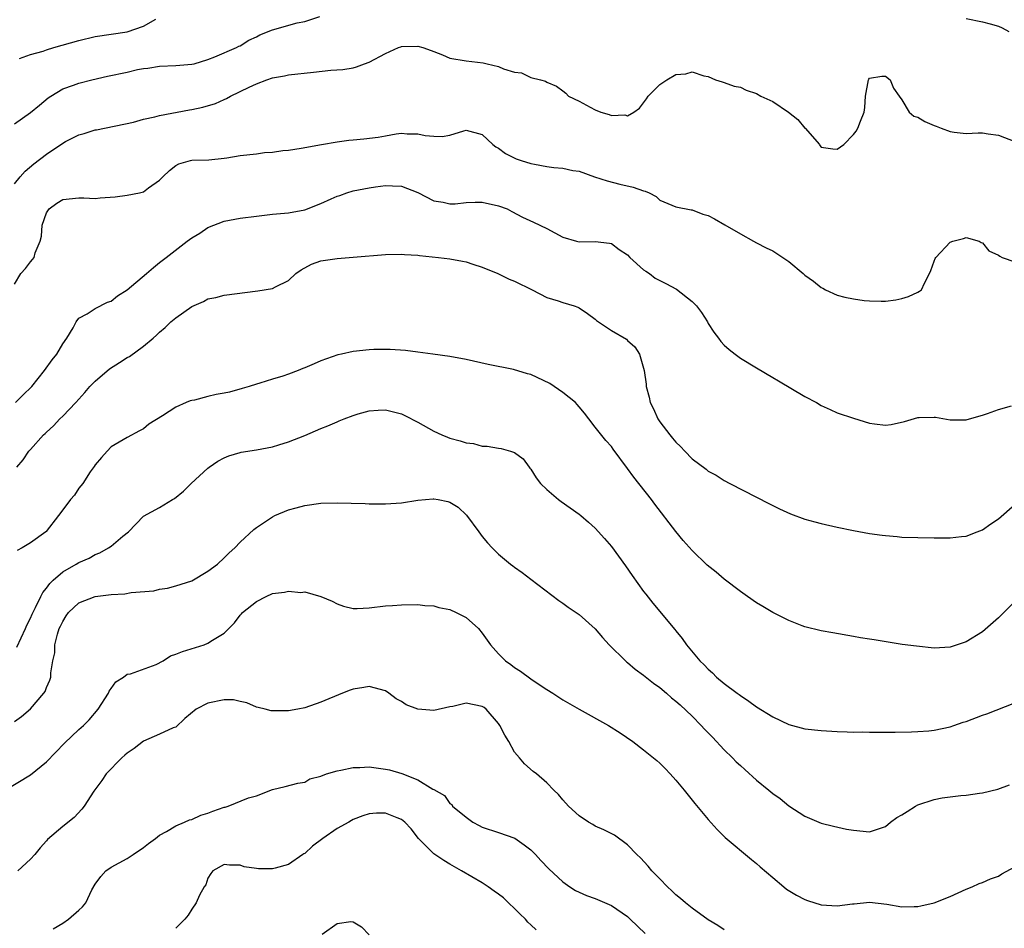
# Model space of a CAD drawing. Units: inches. Extents: x 2610000 to 2613000, y 1500000 to 1503000.
# Drawn here: x 2610312 to 2610434, y 1500340 to 1500452 of the extents above; entities that cross this region are included whole.
import ezdxf

# ---------------------------------------------------------------- set-up
doc = ezdxf.new("R2010")
doc.units = ezdxf.units.IN
doc.header["$MEASUREMENT"] = 0
doc.layers.add('LD26101500_2ft', color=217, linetype='Continuous')

msp = doc.modelspace()

# ---------------------------------------------------------------- linework, layer by layer
at = {"layer": 'LD26101500_2ft'}
for points, elevation in [([(2610311, 1500439.57), (2610313, 1500440.97), (2610314.13, 1500441.87), (2610315.21, 1500442.79), (2610315.5, 1500443), (2610317, 1500443.9), (2610318.35, 1500444.35), (2610319, 1500444.6), (2610320.59, 1500445), (2610322.55, 1500445.45), (2610325, 1500445.97), (2610326.27, 1500446.27), (2610327, 1500446.41), (2610327.53, 1500446.47), (2610329, 1500446.71), (2610331, 1500446.78), (2610333, 1500446.93), (2610333.28, 1500447), (2610335, 1500447.53), (2610335.86, 1500447.86), (2610338.54, 1500449), (2610338.84, 1500449.16), (2610339, 1500449.23), (2610340.08, 1500449.92), (2610341, 1500450.35), (2610341.43, 1500450.57), (2610343, 1500451.22), (2610346.07, 1500452.07), (2610347, 1500452.24), (2610348.87, 1500452.87)], 8472), ([(2610311.65, 1500447.65), (2610313, 1500448.15), (2610314.56, 1500448.56), (2610315, 1500448.73), (2610315.91, 1500449), (2610319, 1500449.87), (2610321, 1500450.36), (2610325, 1500450.97), (2610327, 1500451.64), (2610328.54, 1500452.54)], 8470), ([(2610429, 1500452.59), (2610431, 1500452.18), (2610431.95, 1500451.95), (2610433, 1500451.66), (2610433.43, 1500451.43), (2610434.29, 1500451)], 8472), ([(2610311, 1500432.13), (2610311.71, 1500433), (2610312.33, 1500433.67), (2610313.41, 1500434.59), (2610315, 1500435.81), (2610317, 1500437.16), (2610317.35, 1500437.35), (2610319, 1500438.2), (2610319.65, 1500438.35), (2610321, 1500438.81), (2610321.17, 1500438.83), (2610325.77, 1500439.77), (2610327, 1500440.12), (2610328.41, 1500440.41), (2610329, 1500440.59), (2610332.71, 1500441.29), (2610333, 1500441.33), (2610334.38, 1500441.62), (2610335.93, 1500442.07), (2610337, 1500442.57), (2610337.31, 1500442.69), (2610337.81, 1500443), (2610340.11, 1500444.11), (2610341, 1500444.51), (2610342.29, 1500445), (2610343, 1500445.25), (2610344.49, 1500445.51), (2610345, 1500445.63), (2610348.06, 1500445.94), (2610350.21, 1500446.21), (2610351.71, 1500446.29), (2610353, 1500446.49), (2610353.39, 1500446.61), (2610354.42, 1500447), (2610355, 1500447.18), (2610357, 1500448.28), (2610358.63, 1500449), (2610358.89, 1500449.11), (2610359, 1500449.13), (2610361, 1500449.18), (2610361.63, 1500449), (2610362.65, 1500448.65), (2610363, 1500448.5), (2610364.09, 1500448.09), (2610365, 1500447.68), (2610367, 1500447.34), (2610369.13, 1500447.13), (2610369.59, 1500447), (2610371, 1500446.65), (2610371.64, 1500446.36), (2610373, 1500445.94), (2610373.88, 1500445.88), (2610375, 1500445.29), (2610376.22, 1500445), (2610376.83, 1500444.83), (2610377, 1500444.71), (2610378.21, 1500444.21), (2610379, 1500443.64), (2610379.35, 1500443.35), (2610379.7, 1500443), (2610381, 1500442.35), (2610382.37, 1500441.63), (2610383, 1500441.28), (2610383.69, 1500441), (2610384.72, 1500440.72), (2610385, 1500440.6), (2610386.66, 1500440.66), (2610387, 1500440.53), (2610387.78, 1500441), (2610388.49, 1500441.51), (2610389, 1500442.15), (2610389.36, 1500442.64), (2610389.57, 1500443), (2610391, 1500444.44), (2610391.87, 1500445), (2610393, 1500445.65), (2610394.24, 1500445.76), (2610395, 1500445.99), (2610396.48, 1500445.52), (2610397, 1500445.42), (2610397.93, 1500445), (2610398.74, 1500444.74), (2610399, 1500444.68), (2610400.23, 1500444.23), (2610401, 1500444.09), (2610401.72, 1500443.72), (2610403, 1500443.32), (2610403.54, 1500443), (2610405, 1500442.31), (2610406.94, 1500441), (2610408.1, 1500440.1), (2610409, 1500439.03), (2610409.04, 1500439), (2610410.79, 1500437), (2610410.86, 1500436.86), (2610411, 1500436.68), (2610412.45, 1500436.45), (2610413, 1500436.4), (2610413.81, 1500437), (2610415, 1500438.25), (2610415.34, 1500438.66), (2610415.56, 1500439), (2610415.88, 1500439.88), (2610416.34, 1500441), (2610416.43, 1500441.57), (2610416.52, 1500443), (2610416.86, 1500445), (2610416.9, 1500445.1), (2610417, 1500445.2), (2610418.54, 1500445.46), (2610419, 1500445.46), (2610419.57, 1500445), (2610419.96, 1500443.96), (2610420.69, 1500443), (2610421, 1500442.54), (2610421.92, 1500441), (2610422.5, 1500440.5), (2610423, 1500440.36), (2610423.85, 1500439.85), (2610425, 1500439.35), (2610425.28, 1500439.28), (2610425.88, 1500439), (2610427, 1500438.62), (2610427.49, 1500438.51), (2610429, 1500438.37), (2610430.45, 1500438.45), (2610431, 1500438.42), (2610431.69, 1500438.31), (2610433, 1500438.14), (2610435, 1500437.38)], 8474), ([(2610311, 1500419.7), (2610311.8, 1500421), (2610312.36, 1500421.64), (2610313, 1500422.47), (2610313.25, 1500422.75), (2610313.44, 1500423), (2610313.58, 1500423.58), (2610314.19, 1500425), (2610314.37, 1500425.63), (2610314.46, 1500427), (2610315, 1500428.51), (2610315.3, 1500429), (2610316.27, 1500429.73), (2610317, 1500430.18), (2610319, 1500430.4), (2610319.61, 1500430.39), (2610321, 1500430.31), (2610321.63, 1500430.37), (2610323.5, 1500430.5), (2610325, 1500430.71), (2610326.5, 1500431), (2610327, 1500431.13), (2610327.61, 1500431.61), (2610329, 1500432.58), (2610329.41, 1500433), (2610330.24, 1500433.76), (2610331, 1500434.41), (2610331.4, 1500434.6), (2610332.82, 1500435), (2610333, 1500435.04), (2610335.11, 1500435.11), (2610337, 1500435.3), (2610337.34, 1500435.34), (2610339, 1500435.61), (2610341, 1500435.85), (2610341.99, 1500435.99), (2610343, 1500436.06), (2610344.26, 1500436.26), (2610345, 1500436.31), (2610346.55, 1500436.55), (2610349.08, 1500437), (2610351, 1500437.33), (2610352.47, 1500437.53), (2610353, 1500437.56), (2610354.31, 1500437.69), (2610356.1, 1500437.9), (2610357, 1500438.08), (2610358.31, 1500438.31), (2610359, 1500438.38), (2610359.7, 1500438.3), (2610361, 1500438.32), (2610361.91, 1500438.09), (2610363, 1500438.01), (2610364.03, 1500437.97), (2610365, 1500438.16), (2610366.7, 1500438.7), (2610367, 1500438.76), (2610369, 1500438.22), (2610370.32, 1500437), (2610370.7, 1500436.7), (2610371, 1500436.55), (2610371.87, 1500435.87), (2610373.21, 1500435.21), (2610373.81, 1500435), (2610375, 1500434.64), (2610375.46, 1500434.54), (2610377, 1500434.27), (2610377.86, 1500434.14), (2610379, 1500434.05), (2610380.21, 1500433.79), (2610381, 1500433.69), (2610382.92, 1500433), (2610384.47, 1500432.47), (2610386.06, 1500432.06), (2610387.71, 1500431.71), (2610389, 1500431.25), (2610389.21, 1500431.21), (2610389.68, 1500431), (2610390.55, 1500430.56), (2610391, 1500430.09), (2610393, 1500429.27), (2610394.91, 1500428.91), (2610395, 1500428.91), (2610396.36, 1500428.36), (2610397, 1500428.21), (2610397.78, 1500427.78), (2610399.05, 1500427.05), (2610401, 1500425.91), (2610402.64, 1500425), (2610403, 1500424.82), (2610404.18, 1500424.18), (2610405, 1500423.82), (2610407, 1500422.5), (2610408.79, 1500421), (2610409, 1500420.8), (2610410.04, 1500420.04), (2610411, 1500419.26), (2610411.2, 1500419.2), (2610411.55, 1500419), (2610413, 1500418.33), (2610413.93, 1500418.07), (2610415, 1500417.86), (2610416.34, 1500417.66), (2610417, 1500417.62), (2610418.43, 1500417.57), (2610419, 1500417.59), (2610420.25, 1500417.75), (2610421, 1500417.91), (2610421.83, 1500418.17), (2610423, 1500418.69), (2610423.2, 1500418.8), (2610423.44, 1500419), (2610423.81, 1500419.81), (2610424.44, 1500421), (2610424.62, 1500421.38), (2610425, 1500422.53), (2610425.14, 1500422.86), (2610425.21, 1500423), (2610427, 1500424.87), (2610427.32, 1500425), (2610428.67, 1500425.33), (2610429, 1500425.48), (2610430.59, 1500425), (2610430.86, 1500424.86), (2610431, 1500424.8), (2610431.81, 1500423.81), (2610433, 1500423.28), (2610433.14, 1500423.14), (2610433.44, 1500423), (2610435, 1500422.46)], 8476), ([(2610311.15, 1500405), (2610312.06, 1500405.94), (2610313.16, 1500407), (2610314.75, 1500409), (2610315.68, 1500410.32), (2610316.25, 1500411), (2610317, 1500412.27), (2610317.52, 1500413), (2610318.28, 1500414.28), (2610318.65, 1500415), (2610319, 1500415.47), (2610320.01, 1500416.01), (2610321, 1500416.66), (2610322.56, 1500417.44), (2610323, 1500417.57), (2610323.78, 1500418.22), (2610325, 1500419), (2610327.36, 1500421), (2610328.23, 1500421.77), (2610329, 1500422.35), (2610329.81, 1500423), (2610332.42, 1500425), (2610333, 1500425.42), (2610333.98, 1500426.02), (2610335, 1500426.71), (2610337, 1500427.51), (2610339, 1500427.86), (2610341, 1500428.11), (2610343, 1500428.34), (2610345, 1500428.52), (2610347, 1500428.89), (2610349, 1500429.67), (2610350.25, 1500430.25), (2610351, 1500430.58), (2610351.34, 1500430.66), (2610352.23, 1500431), (2610353, 1500431.24), (2610355, 1500431.64), (2610355.75, 1500431.75), (2610357, 1500431.91), (2610357.89, 1500431.89), (2610359, 1500431.82), (2610361, 1500431.05), (2610363, 1500430), (2610364.16, 1500429.84), (2610365, 1500429.63), (2610365.64, 1500429.64), (2610367, 1500429.8), (2610368.14, 1500429.86), (2610369, 1500429.85), (2610371, 1500429.41), (2610372.08, 1500429), (2610372.67, 1500428.67), (2610373.99, 1500427.99), (2610375.37, 1500427.37), (2610377, 1500426.58), (2610379, 1500425.5), (2610380.7, 1500425), (2610381, 1500424.92), (2610383, 1500424.98), (2610384.76, 1500424.76), (2610385, 1500424.72), (2610385.99, 1500423.99), (2610387, 1500423.3), (2610387.31, 1500423), (2610389, 1500421.48), (2610389.28, 1500421.28), (2610389.72, 1500421), (2610390.44, 1500420.44), (2610391, 1500420.13), (2610391.76, 1500419.76), (2610393.06, 1500419.06), (2610395, 1500417.55), (2610395.57, 1500417), (2610396.19, 1500416.19), (2610396.91, 1500415), (2610397, 1500414.83), (2610397.72, 1500413.72), (2610398.27, 1500413), (2610398.57, 1500412.57), (2610399, 1500412.13), (2610399.59, 1500411.59), (2610400.35, 1500411), (2610401, 1500410.53), (2610403, 1500409.3), (2610405, 1500408.11), (2610405.72, 1500407.72), (2610409, 1500405.75), (2610410.42, 1500405), (2610411, 1500404.64), (2610412.14, 1500404.14), (2610413, 1500403.74), (2610415, 1500403.06), (2610417, 1500402.47), (2610417.63, 1500402.37), (2610419, 1500402.22), (2610419.7, 1500402.3), (2610421.34, 1500402.66), (2610423, 1500403.15), (2610423.17, 1500403.17), (2610425, 1500403.22), (2610425.2, 1500403.2), (2610427, 1500402.86), (2610429, 1500402.86), (2610429.09, 1500402.91), (2610431, 1500403.45), (2610431.64, 1500403.64), (2610433, 1500404.17), (2610434.6, 1500404.6)], 8478), ([(2610311.29, 1500397), (2610312.08, 1500397.92), (2610312.81, 1500399), (2610313, 1500399.19), (2610314.61, 1500401), (2610314.83, 1500401.17), (2610315, 1500401.36), (2610315.87, 1500402.13), (2610316.65, 1500403), (2610317, 1500403.33), (2610318.62, 1500405), (2610319.75, 1500406.25), (2610320.37, 1500407), (2610321, 1500407.65), (2610322.81, 1500409.19), (2610324.03, 1500409.97), (2610325, 1500410.61), (2610325.26, 1500410.74), (2610327, 1500412.02), (2610328.2, 1500413), (2610328.62, 1500413.38), (2610329, 1500413.75), (2610329.68, 1500414.32), (2610330.39, 1500415), (2610331, 1500415.53), (2610333, 1500416.93), (2610334.46, 1500417.54), (2610335, 1500417.85), (2610335.98, 1500418.02), (2610337, 1500418.33), (2610341.16, 1500418.84), (2610343, 1500419.16), (2610343.35, 1500419.35), (2610345, 1500420.14), (2610345.89, 1500421), (2610346.54, 1500421.46), (2610347.85, 1500422.15), (2610349, 1500422.56), (2610351, 1500422.87), (2610353, 1500423.02), (2610357, 1500423.36), (2610359, 1500423.42), (2610359.37, 1500423.37), (2610361, 1500423.29), (2610361.24, 1500423.24), (2610363.59, 1500423), (2610365, 1500422.82), (2610366.55, 1500422.55), (2610367, 1500422.46), (2610367.84, 1500422.16), (2610369, 1500421.79), (2610370.93, 1500421), (2610372.32, 1500420.32), (2610373, 1500420.07), (2610375.2, 1500419), (2610377, 1500418.04), (2610378.39, 1500417.61), (2610379, 1500417.41), (2610380.38, 1500417), (2610380.84, 1500416.84), (2610381, 1500416.76), (2610382.05, 1500416.05), (2610383, 1500415.35), (2610383.18, 1500415.18), (2610383.42, 1500415), (2610385, 1500413.96), (2610386.86, 1500412.86), (2610387, 1500412.71), (2610387.91, 1500411.91), (2610388.48, 1500411), (2610389, 1500409.26), (2610389.06, 1500409), (2610389.3, 1500407.3), (2610389.33, 1500407), (2610389.69, 1500405.69), (2610389.82, 1500405), (2610390.22, 1500404.22), (2610390.76, 1500403), (2610391, 1500402.62), (2610392.25, 1500401), (2610392.6, 1500400.6), (2610393, 1500400.09), (2610393.58, 1500399.58), (2610394.1, 1500399), (2610395, 1500398.06), (2610396.74, 1500396.74), (2610397, 1500396.52), (2610398, 1500396), (2610399, 1500395.36), (2610399.67, 1500395), (2610403, 1500393.27), (2610404.52, 1500392.52), (2610405, 1500392.25), (2610405.84, 1500391.84), (2610407.22, 1500391.22), (2610409, 1500390.58), (2610410.23, 1500390.23), (2610411, 1500390.02), (2610413, 1500389.56), (2610415, 1500389.15), (2610417, 1500388.8), (2610418.59, 1500388.59), (2610419, 1500388.52), (2610420.42, 1500388.42), (2610421, 1500388.35), (2610423, 1500388.28), (2610425, 1500388.25), (2610427, 1500388.27), (2610428.4, 1500388.4), (2610429, 1500388.47), (2610430.36, 1500389), (2610431, 1500389.23), (2610432.03, 1500389.97), (2610433, 1500390.62), (2610435, 1500392.39)], 8480), ([(2610435, 1500380.34), (2610433.33, 1500378.67), (2610433, 1500378.34), (2610431, 1500376.62), (2610429, 1500375.37), (2610427, 1500374.71), (2610425, 1500374.59), (2610422.81, 1500374.81), (2610421.05, 1500375.05), (2610417.59, 1500375.59), (2610417, 1500375.7), (2610415.87, 1500375.87), (2610415, 1500376.04), (2610412.46, 1500376.46), (2610411, 1500376.73), (2610409, 1500377.22), (2610408.65, 1500377.35), (2610407, 1500378), (2610405, 1500379.01), (2610403.76, 1500379.76), (2610403, 1500380.18), (2610401.86, 1500381), (2610401, 1500381.58), (2610399, 1500383.11), (2610397.98, 1500383.98), (2610396.87, 1500384.88), (2610395, 1500386.7), (2610393.92, 1500387.92), (2610393, 1500389.05), (2610390.41, 1500392.41), (2610389.97, 1500393), (2610387.78, 1500395.78), (2610387, 1500396.85), (2610385.22, 1500399.22), (2610385, 1500399.56), (2610384.32, 1500400.32), (2610383, 1500401.97), (2610382.2, 1500403), (2610381.69, 1500403.69), (2610381, 1500404.47), (2610380.78, 1500404.78), (2610380.55, 1500405), (2610379, 1500406.28), (2610377.38, 1500407.38), (2610375, 1500408.51), (2610374.59, 1500408.59), (2610372.89, 1500409.11), (2610369.72, 1500409.72), (2610367, 1500410.36), (2610365, 1500410.73), (2610362.86, 1500411), (2610361, 1500411.27), (2610359.47, 1500411.47), (2610357.59, 1500411.59), (2610355.57, 1500411.57), (2610355, 1500411.53), (2610353, 1500411.35), (2610351.55, 1500411), (2610351.09, 1500410.91), (2610349, 1500410.17), (2610348.17, 1500409.83), (2610347, 1500409.31), (2610346.76, 1500409.24), (2610346.2, 1500409), (2610345, 1500408.53), (2610344.28, 1500408.28), (2610343, 1500407.91), (2610341.41, 1500407.41), (2610341, 1500407.3), (2610340.12, 1500407), (2610339.25, 1500406.75), (2610337.68, 1500406.32), (2610337, 1500406.16), (2610336, 1500406), (2610335, 1500405.76), (2610333.32, 1500405.32), (2610333, 1500405.28), (2610332.78, 1500405.22), (2610332.3, 1500405), (2610331, 1500404.45), (2610329.38, 1500403.38), (2610327.67, 1500402.33), (2610327, 1500401.74), (2610326.5, 1500401.5), (2610325, 1500400.67), (2610323, 1500399.51), (2610322.5, 1500399), (2610321.81, 1500398.19), (2610321, 1500397.3), (2610320.9, 1500397.1), (2610320.41, 1500396.41), (2610319.49, 1500395), (2610319, 1500394.4), (2610318.45, 1500393.55), (2610317.96, 1500393), (2610317, 1500391.74), (2610316.47, 1500391), (2610314.95, 1500389.05), (2610314.89, 1500389), (2610313, 1500387.63), (2610311.97, 1500387), (2610311.34, 1500386.66)], 8482), ([(2610311.29, 1500374.71), (2610312.4, 1500377), (2610312.56, 1500377.44), (2610313, 1500378.3), (2610313.19, 1500378.81), (2610313.63, 1500379.63), (2610314.27, 1500381), (2610314.52, 1500381.48), (2610315, 1500382.01), (2610315.39, 1500382.61), (2610315.82, 1500383), (2610317, 1500384.03), (2610318.66, 1500385), (2610319, 1500385.21), (2610320.26, 1500385.74), (2610321, 1500386.18), (2610321.61, 1500386.39), (2610322.67, 1500387), (2610323, 1500387.23), (2610324.45, 1500388.45), (2610325.14, 1500389), (2610327, 1500390.94), (2610329, 1500391.99), (2610330.62, 1500393), (2610330.87, 1500393.13), (2610331.95, 1500394.05), (2610332.91, 1500395), (2610335, 1500396.9), (2610335.13, 1500397), (2610336.24, 1500397.76), (2610337, 1500398.16), (2610337.57, 1500398.43), (2610339, 1500398.84), (2610339.12, 1500398.88), (2610341, 1500399.17), (2610343, 1500399.53), (2610343.79, 1500399.79), (2610345, 1500400.14), (2610347, 1500400.94), (2610349, 1500401.8), (2610349.86, 1500402.14), (2610351, 1500402.64), (2610351.27, 1500402.73), (2610351.9, 1500403), (2610353, 1500403.43), (2610353.62, 1500403.62), (2610355, 1500404), (2610356.08, 1500404.08), (2610357, 1500404.12), (2610359, 1500403.6), (2610359.41, 1500403.41), (2610361, 1500402.57), (2610363, 1500401.45), (2610363.98, 1500401), (2610364.71, 1500400.71), (2610365, 1500400.61), (2610366.27, 1500400.27), (2610367, 1500400.03), (2610367.92, 1500399.92), (2610369, 1500399.62), (2610369.6, 1500399.6), (2610371, 1500399.35), (2610371.33, 1500399.33), (2610372.51, 1500399), (2610373, 1500398.83), (2610374.06, 1500398.06), (2610374.8, 1500397), (2610374.9, 1500396.9), (2610375, 1500396.76), (2610375.7, 1500395.7), (2610376.23, 1500395), (2610377, 1500394.22), (2610378.46, 1500393), (2610378.77, 1500392.77), (2610381, 1500391.19), (2610381.23, 1500391), (2610382.18, 1500390.18), (2610383, 1500389.45), (2610384.16, 1500388.16), (2610385, 1500387.18), (2610386.76, 1500384.76), (2610387.58, 1500383.58), (2610389, 1500381.61), (2610389.27, 1500381.27), (2610390.16, 1500380.16), (2610392.89, 1500376.89), (2610393, 1500376.72), (2610393.77, 1500375.77), (2610394.32, 1500375), (2610395.98, 1500373), (2610396.52, 1500372.52), (2610397, 1500371.97), (2610397.52, 1500371.52), (2610398.05, 1500371), (2610399, 1500370.21), (2610400.61, 1500369), (2610400.85, 1500368.85), (2610401, 1500368.71), (2610402.03, 1500368.03), (2610403, 1500367.32), (2610405, 1500366.06), (2610407, 1500365.12), (2610409, 1500364.6), (2610411, 1500364.38), (2610413, 1500364.25), (2610414.22, 1500364.22), (2610415, 1500364.18), (2610416.19, 1500364.19), (2610417, 1500364.17), (2610419, 1500364.18), (2610420.17, 1500364.17), (2610422.21, 1500364.21), (2610423, 1500364.25), (2610424.34, 1500364.34), (2610425, 1500364.41), (2610427, 1500364.84), (2610427.44, 1500365), (2610428.61, 1500365.39), (2610429, 1500365.49), (2610431, 1500366.26), (2610431.55, 1500366.45), (2610435, 1500367.79)], 8484), ([(2610311, 1500365.5), (2610311.87, 1500366.13), (2610313, 1500367.08), (2610314.67, 1500369), (2610314.8, 1500369.2), (2610315, 1500369.71), (2610315.4, 1500370.6), (2610315.53, 1500371), (2610315.51, 1500371.51), (2610315.75, 1500373), (2610316.02, 1500373.98), (2610316, 1500375), (2610316.33, 1500376.33), (2610316.56, 1500377), (2610316.7, 1500377.3), (2610317, 1500377.89), (2610317.43, 1500378.57), (2610317.73, 1500379), (2610319, 1500380.21), (2610321, 1500380.98), (2610323, 1500381.22), (2610324.69, 1500381.31), (2610325.46, 1500381.46), (2610328.3, 1500381.7), (2610329, 1500381.9), (2610329.98, 1500382.02), (2610331, 1500382.29), (2610333, 1500382.93), (2610335, 1500384.12), (2610336.2, 1500385), (2610337, 1500385.76), (2610337.62, 1500386.38), (2610338.33, 1500387), (2610339, 1500387.7), (2610340.7, 1500389.3), (2610341, 1500389.54), (2610343, 1500390.86), (2610343.29, 1500391), (2610345, 1500391.7), (2610345.95, 1500391.95), (2610347, 1500392.24), (2610349, 1500392.53), (2610351, 1500392.58), (2610354.49, 1500392.49), (2610355, 1500392.45), (2610356.46, 1500392.46), (2610357, 1500392.45), (2610359, 1500392.59), (2610361, 1500392.9), (2610362.9, 1500393.1), (2610363, 1500393.1), (2610363.54, 1500393), (2610364.75, 1500392.75), (2610365, 1500392.68), (2610366.03, 1500392.03), (2610367.06, 1500391.06), (2610368.58, 1500389), (2610369, 1500388.4), (2610369.63, 1500387.63), (2610370.21, 1500387), (2610371, 1500386.21), (2610372.49, 1500385), (2610372.79, 1500384.79), (2610373, 1500384.61), (2610373.95, 1500383.95), (2610375, 1500383.11), (2610378.5, 1500380.5), (2610379, 1500380.15), (2610379.65, 1500379.65), (2610381, 1500378.75), (2610383, 1500376.99), (2610383.9, 1500375.9), (2610384.72, 1500375), (2610386.74, 1500373), (2610386.88, 1500372.88), (2610387, 1500372.8), (2610387.97, 1500371.97), (2610389, 1500371.24), (2610390.22, 1500370.22), (2610391, 1500369.7), (2610391.83, 1500369), (2610392.44, 1500368.44), (2610393, 1500368.02), (2610393.54, 1500367.54), (2610395, 1500366.14), (2610396.14, 1500365), (2610396.53, 1500364.53), (2610397.55, 1500363.55), (2610399, 1500361.98), (2610400.02, 1500361), (2610400.49, 1500360.49), (2610401, 1500360.02), (2610401.56, 1500359.56), (2610403, 1500358.23), (2610404.51, 1500357), (2610405, 1500356.57), (2610405.94, 1500355.94), (2610407, 1500355.05), (2610409, 1500353.77), (2610411, 1500352.9), (2610412.53, 1500352.53), (2610414.16, 1500352.16), (2610415, 1500352.01), (2610417, 1500351.82), (2610419, 1500352.49), (2610419.59, 1500353), (2610420.4, 1500353.6), (2610421, 1500353.91), (2610421.65, 1500354.35), (2610422.7, 1500355), (2610423, 1500355.15), (2610425, 1500355.82), (2610426.01, 1500356.01), (2610427, 1500356.16), (2610428.33, 1500356.33), (2610429, 1500356.37), (2610430.62, 1500356.62), (2610431, 1500356.65), (2610432.89, 1500357.11), (2610434.36, 1500357.64)], 8486), ([(2610309.87, 1500357), (2610313, 1500358.9), (2610315, 1500360.5), (2610317.21, 1500362.79), (2610319, 1500364.48), (2610319.58, 1500365), (2610320.29, 1500365.71), (2610321.39, 1500367), (2610322.68, 1500369), (2610322.77, 1500369.23), (2610323, 1500369.59), (2610323.59, 1500370.41), (2610324.54, 1500371), (2610325, 1500371.36), (2610325.38, 1500371.38), (2610328.57, 1500372.57), (2610329.43, 1500373), (2610330.36, 1500373.64), (2610331, 1500373.84), (2610331.83, 1500374.17), (2610334.53, 1500375), (2610335, 1500375.18), (2610335.57, 1500375.57), (2610337, 1500376.44), (2610337.57, 1500377), (2610338.27, 1500377.73), (2610339, 1500378.68), (2610339.16, 1500378.84), (2610339.27, 1500379), (2610341, 1500380.36), (2610342.2, 1500381), (2610343, 1500381.34), (2610344.48, 1500381.52), (2610345, 1500381.66), (2610346.51, 1500381.49), (2610347, 1500381.54), (2610349, 1500381), (2610350.39, 1500380.39), (2610351, 1500380.06), (2610351.8, 1500379.8), (2610353, 1500379.5), (2610353.49, 1500379.49), (2610355, 1500379.57), (2610357, 1500379.81), (2610357.88, 1500379.88), (2610359, 1500379.95), (2610361, 1500379.99), (2610361.88, 1500379.88), (2610363, 1500379.83), (2610363.61, 1500379.61), (2610365, 1500379.35), (2610365.78, 1500379), (2610367, 1500378.39), (2610368.52, 1500377), (2610369, 1500376.44), (2610370.03, 1500375), (2610371, 1500373.89), (2610371.9, 1500373), (2610372.55, 1500372.55), (2610373, 1500372.18), (2610373.74, 1500371.74), (2610375, 1500370.79), (2610375.68, 1500370.32), (2610377, 1500369.45), (2610377.74, 1500369), (2610379, 1500368.19), (2610381.02, 1500367.02), (2610384.64, 1500365), (2610386.1, 1500364.1), (2610387.66, 1500363), (2610389, 1500361.96), (2610390.64, 1500360.64), (2610391, 1500360.34), (2610391.67, 1500359.67), (2610392.31, 1500359), (2610393, 1500358.24), (2610394.01, 1500357), (2610395.33, 1500355.33), (2610397, 1500353.34), (2610398.11, 1500352.11), (2610399.13, 1500351.13), (2610402.38, 1500348.38), (2610403, 1500347.89), (2610403.46, 1500347.46), (2610405, 1500346.15), (2610406.38, 1500345), (2610406.72, 1500344.72), (2610407.95, 1500343.95), (2610409, 1500343.43), (2610409.32, 1500343.32), (2610411, 1500342.79), (2610413, 1500342.64), (2610414.88, 1500342.88), (2610415.11, 1500342.89), (2610417, 1500343.1), (2610419.14, 1500342.86), (2610421, 1500342.53), (2610422.55, 1500342.55), (2610423, 1500342.58), (2610423.36, 1500342.64), (2610425, 1500343), (2610427, 1500343.81), (2610429, 1500344.71), (2610429.74, 1500345), (2610430.6, 1500345.4), (2610431, 1500345.53), (2610432, 1500346), (2610433, 1500346.33), (2610433.4, 1500346.6), (2610435, 1500347.49)], 8488), ([(2610399, 1500339.66), (2610398.2, 1500340.21), (2610397, 1500340.92), (2610395, 1500342.37), (2610394.18, 1500343), (2610393.56, 1500343.56), (2610393, 1500344), (2610392.51, 1500344.51), (2610391.95, 1500345), (2610391, 1500346), (2610390.02, 1500347), (2610389.57, 1500347.57), (2610388.6, 1500348.6), (2610388.14, 1500349), (2610387, 1500350.22), (2610385.39, 1500351.39), (2610384.07, 1500352.07), (2610383, 1500352.54), (2610382.71, 1500352.71), (2610382.16, 1500353), (2610381, 1500353.8), (2610379.7, 1500355), (2610379, 1500355.77), (2610378.46, 1500356.46), (2610377.87, 1500357), (2610377, 1500357.88), (2610375.74, 1500359), (2610375.31, 1500359.31), (2610374.24, 1500360.24), (2610373.61, 1500361), (2610373, 1500361.67), (2610372.28, 1500363), (2610371.79, 1500363.79), (2610371.18, 1500365), (2610371, 1500365.26), (2610369.48, 1500367), (2610369.22, 1500367.22), (2610369, 1500367.36), (2610367, 1500367.75), (2610365.36, 1500367.36), (2610365, 1500367.31), (2610363, 1500366.86), (2610361.02, 1500367.02), (2610359.57, 1500367.57), (2610359, 1500367.97), (2610358.31, 1500368.31), (2610357.42, 1500369), (2610357, 1500369.27), (2610355, 1500369.82), (2610354.31, 1500369.69), (2610353, 1500369.49), (2610352.63, 1500369.37), (2610351.68, 1500369), (2610349, 1500367.9), (2610347, 1500367.19), (2610346.14, 1500367), (2610345, 1500366.82), (2610343, 1500366.81), (2610342.83, 1500366.83), (2610342.08, 1500367), (2610341.22, 1500367.22), (2610341, 1500367.26), (2610339.8, 1500367.8), (2610339, 1500367.96), (2610338.17, 1500368.17), (2610337, 1500368.19), (2610335, 1500367.78), (2610333.55, 1500367), (2610332.14, 1500365.86), (2610331, 1500364.79), (2610330.69, 1500364.69), (2610329, 1500363.91), (2610327, 1500363.06), (2610325.85, 1500362.15), (2610325, 1500361.58), (2610324.7, 1500361.3), (2610324.32, 1500361), (2610322.38, 1500359), (2610321.83, 1500358.17), (2610320.85, 1500356.85), (2610319.65, 1500355), (2610319.38, 1500354.62), (2610318.42, 1500353.58), (2610317, 1500352.49), (2610315.12, 1500350.88), (2610315, 1500350.72), (2610314.18, 1500349.82), (2610313.52, 1500349), (2610313, 1500348.42), (2610311.44, 1500347)], 8490), ([(2610315.79, 1500339.79), (2610317, 1500340.51), (2610317.73, 1500341), (2610319, 1500342.09), (2610319.46, 1500342.54), (2610319.85, 1500343), (2610320.62, 1500344.62), (2610321, 1500345.32), (2610321.7, 1500346.3), (2610322.34, 1500347), (2610323, 1500347.43), (2610325, 1500348.53), (2610325.72, 1500349), (2610327, 1500349.87), (2610327.63, 1500350.37), (2610328.5, 1500351), (2610329, 1500351.41), (2610329.86, 1500351.86), (2610331, 1500352.57), (2610332.07, 1500353), (2610332.69, 1500353.31), (2610333, 1500353.36), (2610334.11, 1500353.89), (2610335, 1500354.15), (2610335.62, 1500354.38), (2610337, 1500354.87), (2610337.12, 1500354.88), (2610337.52, 1500355), (2610340.04, 1500356.04), (2610341, 1500356.28), (2610343, 1500357.05), (2610344.58, 1500357.42), (2610346.14, 1500357.86), (2610347, 1500357.98), (2610347.62, 1500358.38), (2610349, 1500358.71), (2610349.68, 1500359), (2610351, 1500359.39), (2610351.45, 1500359.45), (2610353, 1500359.81), (2610353.81, 1500359.81), (2610355, 1500359.88), (2610357, 1500359.6), (2610357.49, 1500359.49), (2610359.04, 1500359.04), (2610361, 1500358.26), (2610362.88, 1500357.12), (2610363, 1500357.07), (2610364.31, 1500356.31), (2610365, 1500355.34), (2610365.21, 1500355.21), (2610365.33, 1500355), (2610367, 1500353.63), (2610367.84, 1500353), (2610368.61, 1500352.61), (2610369, 1500352.39), (2610371, 1500351.73), (2610373.03, 1500351.03), (2610374.2, 1500350.2), (2610375, 1500349.59), (2610375.61, 1500349), (2610376.25, 1500348.25), (2610377.24, 1500347.24), (2610379, 1500345.63), (2610379.87, 1500345), (2610380.55, 1500344.55), (2610381, 1500344.35), (2610381.91, 1500343.91), (2610383, 1500343.54), (2610385, 1500342.69), (2610387, 1500341.31), (2610387.34, 1500341), (2610389.2, 1500339.2)], 8492), ([(2610375.67, 1500339.67), (2610375, 1500340.31), (2610374.63, 1500340.63), (2610374.34, 1500341), (2610373.66, 1500341.66), (2610371.62, 1500343.62), (2610371, 1500344.1), (2610370.47, 1500344.47), (2610369.73, 1500345), (2610369, 1500345.49), (2610366.43, 1500347), (2610365, 1500347.8), (2610364.25, 1500348.25), (2610363, 1500349.08), (2610361.09, 1500351), (2610360.17, 1500352.17), (2610359.4, 1500353), (2610359, 1500353.36), (2610358.46, 1500353.54), (2610357, 1500354.15), (2610355.89, 1500354.11), (2610355, 1500354.05), (2610354.18, 1500353.82), (2610353, 1500353.33), (2610352.78, 1500353.22), (2610352.48, 1500353), (2610351, 1500352.24), (2610349.24, 1500351), (2610347.95, 1500350.05), (2610347, 1500349.15), (2610346.9, 1500349.1), (2610346.74, 1500349), (2610345, 1500347.77), (2610343.32, 1500347.32), (2610343, 1500347.25), (2610341.25, 1500347.25), (2610341, 1500347.29), (2610339.48, 1500347.48), (2610339, 1500347.67), (2610337.68, 1500347.68), (2610337, 1500347.77), (2610335.62, 1500347), (2610335.35, 1500346.65), (2610335, 1500346.08), (2610334.73, 1500345.27), (2610334.54, 1500345), (2610333.95, 1500343.95), (2610333.53, 1500343), (2610333, 1500342.23), (2610332.53, 1500341.47), (2610332.15, 1500341), (2610331, 1500339.86)], 8494), ([(2610349.14, 1500339.14), (2610351, 1500340.45), (2610352.7, 1500340.7), (2610353, 1500340.66), (2610354.03, 1500340.03), (2610355, 1500339.07)], 8496)]:
    msp.add_lwpolyline(points, dxfattribs=dict(at, elevation=elevation))

doc.saveas('drawing.dxf')
